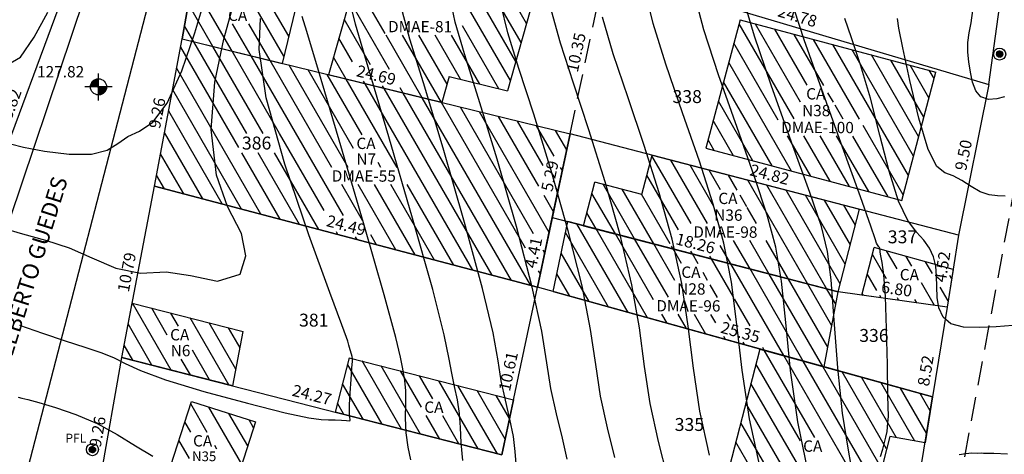
# Model space of a CAD drawing. Extents: x 181060 to 181660, y 1670806 to 1671207.
# Drawn here: x 181367 to 181428, y 1670907 to 1670934 of the extents above; entities that cross this region are included whole.
import ezdxf
from ezdxf.enums import TextEntityAlignment as Align

# ---------------------------------------------------------------- set-up
doc = ezdxf.new("R2010")
doc.units = 0
doc.header["$LTSCALE"] = 6
doc.header["$MEASUREMENT"] = 0
doc.linetypes.add('CONTINUO', pattern=[0])
doc.linetypes.add('HIDDEN', pattern=[0.375, 0.25, -0.125])
for name, color, linetype in [('BLOCO-COTA', 7, 'CONTINUOUS'), ('BLOCO-POSTE', 7, 'CONTINUOUS'), ('BORDA-ASFALTO', 1, 'CONTINUOUS'), ('CURVAS', 36, 'CONTINUOUS'), ('CURVAS-MESTRAS', 26, 'CONTINUOUS'), ('DIME', 7, 'CONTINUOUS'), ('DIV-MURO-OU-PAREDE', 5, 'CONTINUOUS'), ('DIV-PROJETADA', 7, 'HIDDEN'), ('EDIF-ALVENARIA', 4, 'CONTINUOUS'), ('HATCH-ALV', 4, 'CONTINUOUS'), ('MEIO-FIO', 1, 'HIDDEN'), ('REF-CADASTRAL', 4, 'CONTINUOUS'), ('TEXTO-NUMERO', 7, 'CONTINUOUS'), ('TEXTO-RUAS', 7, 'CONTINUOUS')]:
    doc.layers.add(name, color=color, linetype=linetype)
doc.styles.add('ROMANS', font='romans')
pattern_1 = [(45, (2278.403925, 298.654894), (-0.01767766952966, 0.01767766952966), [])]

msp = doc.modelspace()

# ---------------------------------------------------------------- hatches: boundary and pattern name
at = {"layer": 'BLOCO-COTA', "linetype": 'Continuous'}
h = msp.add_hatch(dxfattribs=at)
h.set_pattern_fill('ANSI31', color=256, scale=0.2, style=0)
h.set_pattern_definition(pattern_1)
h.paths.add_polyline_path([(181371.962, 1670930.04, 0.414214), (181371.462, 1670929.54), (181371.962, 1670929.54)])
h = msp.add_hatch(dxfattribs=at)
h.set_pattern_fill('ANSI31', color=256, scale=0.2, style=0)
h.set_pattern_definition(pattern_1)
h.paths.add_polyline_path([(181372.462, 1670929.54), (181371.962, 1670929.54), (181371.962, 1670929.04, 0.414214)])

# ---------------------------------------------------------------- linework, layer by layer
for p, q in [((181371.962, 1670928.703), (181371.962, 1670930.377)), ((181372.799, 1670929.54), (181371.125, 1670929.54))]:
    msp.add_line(p, q, dxfattribs=at)
msp.add_circle((181371.962, 1670929.54), 0.5, dxfattribs=at)
at = {"layer": 'BLOCO-POSTE', "linetype": 'Continuous'}
for p, q in [((181427.483, 1670931.563), (181427.686, 1670931.767)), ((181427.484, 1670931.591), (181427.659, 1670931.766)), ((181427.485, 1670931.539), (181427.711, 1670931.765)), ((181427.49, 1670931.624), (181427.626, 1670931.76)), ((181427.49, 1670931.517), (181427.732, 1670931.76)), ((181427.496, 1670931.497), (181427.752, 1670931.753)), ((181427.505, 1670931.479), (181427.77, 1670931.745)), ((181427.51, 1670931.67), (181427.58, 1670931.74)), ((181427.514, 1670931.462), (181427.787, 1670931.735)), ((181427.525, 1670931.447), (181427.803, 1670931.724)), ((181427.538, 1670931.433), (181427.817, 1670931.712)), ((181427.552, 1670931.42), (181427.829, 1670931.698)), ((181427.566, 1670931.409), (181427.841, 1670931.683)), ((181427.583, 1670931.398), (181427.851, 1670931.667)), ((181427.6, 1670931.389), (181427.86, 1670931.649)), ((181427.62, 1670931.382), (181427.867, 1670931.63)), ((181427.641, 1670931.377), (181427.873, 1670931.609)), ((181427.664, 1670931.373), (181427.876, 1670931.586)), ((181427.69, 1670931.373), (181427.876, 1670931.559)), ((181427.721, 1670931.377), (181427.872, 1670931.529)), ((181427.76, 1670931.39), (181427.86, 1670931.489)), ((181371.387, 1670907.083), (181371.591, 1670907.287)), ((181371.388, 1670907.111), (181371.563, 1670907.286)), ((181371.389, 1670907.059), (181371.615, 1670907.285)), ((181371.394, 1670907.144), (181371.53, 1670907.28)), ((181371.394, 1670907.037), (181371.637, 1670907.28)), ((181371.401, 1670907.017), (181371.657, 1670907.273)), ((181371.409, 1670906.999), (181371.675, 1670907.265)), ((181371.414, 1670907.19), (181371.484, 1670907.26)), ((181371.419, 1670906.982), (181371.692, 1670907.255)), ((181371.43, 1670906.967), (181371.707, 1670907.244)), ((181371.442, 1670906.953), (181371.721, 1670907.232)), ((181371.456, 1670906.94), (181371.734, 1670907.218)), ((181371.471, 1670906.929), (181371.745, 1670907.203)), ((181371.487, 1670906.918), (181371.756, 1670907.187)), ((181371.505, 1670906.909), (181371.765, 1670907.169)), ((181371.524, 1670906.902), (181371.772, 1670907.15)), ((181371.545, 1670906.897), (181371.777, 1670907.129)), ((181371.568, 1670906.893), (181371.781, 1670907.106)), ((181371.595, 1670906.893), (181371.781, 1670907.079)), ((181371.625, 1670906.897), (181371.777, 1670907.049)), ((181371.665, 1670906.91), (181371.764, 1670907.009))]:
    msp.add_line(p, q, dxfattribs=at)
for centre, radius in [((181427.68, 1670931.57), 0.375), ((181427.68, 1670931.57), 0.197), ((181371.584, 1670907.09), 0.375), ((181371.584, 1670907.09), 0.197)]:
    msp.add_circle(centre, radius, dxfattribs=at)
at = {"layer": 'BORDA-ASFALTO'}
for p, q in [((181380.442, 1670955.51), (181367.321, 1670904.91)), ((181363.382, 1670912.16), (181374.227, 1670944.38))]:
    msp.add_line(p, q, dxfattribs=at)
at = {"layer": 'CURVAS', "color": 36, "linetype": 'CONTINUO'}
for p, q in [((181377.914, 1670932.878, 128), (181378.539, 1670934.967, 128)), ((181387.847, 1670933.416, 132), (181387.496, 1670934.836, 132)), ((181394.013, 1670933.537, 134), (181393.707, 1670935.046, 134)), ((181406.254, 1670933.462, 138), (181405.852, 1670935.173, 138)), ((181409.391, 1670933.066, 139), (181408.908, 1670934.861, 139)), ((181379.705, 1670932.494, 129), (181380.284, 1670934.576, 129)), ((181400.53, 1670932.237, 136), (181399.98, 1670934.254, 136)), ((181415.6, 1670932.45, 141), (181415, 1670934.289, 141)), ((181425.925, 1670933.513, 144), (181426.028, 1670934.267, 144)), ((181367.974, 1670932.614, 127), (181368.823, 1670934.173, 127)), ((181384.847, 1670932.964, 131), (181384.561, 1670933.895, 131)), ((181391.219, 1670932.503, 133), (181390.755, 1670934.186, 133)), ((181403.789, 1670931.587, 137), (181403.117, 1670933.858, 137)), ((181418.523, 1670932.573, 142), (181418.105, 1670933.781, 142)), ((181421.452, 1670933.173, 143), (181421.369, 1670933.769, 143)), ((181388.636, 1670930.768, 132), (181387.847, 1670933.416, 132)), ((181394.591, 1670931.59, 134), (181394.013, 1670933.537, 134)), ((181407.047, 1670930.938, 138), (181406.254, 1670933.462, 138)), ((181410.306, 1670930.288, 139), (181409.391, 1670933.066, 139)), ((181421.699, 1670931.957, 143), (181421.452, 1670933.173, 143)), ((181425.801, 1670932.879, 144), (181425.925, 1670933.513, 144)), ((181367.135, 1670931.386, 127), (181367.974, 1670932.614, 127)), ((181377.104, 1670930.524, 128), (181377.914, 1670932.878, 128)), ((181379.149, 1670929.824, 129), (181379.705, 1670932.494, 129)), ((181385.566, 1670930.552, 131), (181384.847, 1670932.964, 131)), ((181392.049, 1670929.796, 133), (181391.219, 1670932.503, 133)), ((181416.679, 1670929.38, 141), (181415.6, 1670932.45, 141)), ((181419.079, 1670930.896, 142), (181418.523, 1670932.573, 142)), ((181425.714, 1670932.293, 144), (181425.801, 1670932.879, 144)), ((181401.334, 1670929.765, 136), (181400.53, 1670932.237, 136)), ((181422.133, 1670929.933, 143), (181421.699, 1670931.957, 143)), ((181425.708, 1670931.698, 144), (181425.714, 1670932.293, 144)), ((181365.9, 1670930.656, 127), (181367.135, 1670931.386, 127)), ((181395.463, 1670928.825, 134), (181394.591, 1670931.59, 134)), ((181404.706, 1670928.852, 137), (181403.789, 1670931.587, 137)), ((181425.77, 1670931.084, 144), (181425.708, 1670931.698, 144)), ((181386.841, 1670926.237, 131), (181385.566, 1670930.552, 131)), ((181389.921, 1670926.44, 132), (181388.636, 1670930.768, 132)), ((181408.078, 1670927.94, 138), (181407.047, 1670930.938, 138)), ((181419.688, 1670928.843, 142), (181419.079, 1670930.896, 142)), ((181425.874, 1670930.456, 144), (181425.77, 1670931.084, 144)), ((181376.209, 1670928.533, 128), (181377.104, 1670930.524, 128)), ((181411.449, 1670927.027, 139), (181410.306, 1670930.288, 139)), ((181426.006, 1670929.833, 144), (181425.874, 1670930.456, 144)), ((181378.928, 1670926.909, 129), (181379.149, 1670929.824, 129)), ((181393.263, 1670925.748, 133), (181392.049, 1670929.796, 133)), ((181402.289, 1670926.882, 136), (181401.334, 1670929.765, 136)), ((181417.963, 1670925.812, 141), (181416.679, 1670929.38, 141)), ((181422.687, 1670927.61, 143), (181422.133, 1670929.933, 143)), ((181426.204, 1670929.29, 144), (181426.006, 1670929.833, 144)), ((181396.605, 1670925.056, 134), (181395.463, 1670928.825, 134)), ((181405.702, 1670925.91, 137), (181404.706, 1670928.852, 137)), ((181420.284, 1670926.551, 142), (181419.688, 1670928.843, 142)), ((181426.522, 1670928.914, 144), (181426.204, 1670929.29, 144)), ((181426.984, 1670928.766, 144), (181426.522, 1670928.914, 144)), ((181427.508, 1670928.793, 144), (181426.984, 1670928.766, 144)), ((181427.983, 1670928.914, 144), (181427.508, 1670928.793, 144)), ((181375.32, 1670927.364, 128), (181376.209, 1670928.533, 128)), ((181409.116, 1670924.939, 138), (181408.078, 1670927.94, 138)), ((181423.265, 1670925.673, 143), (181422.687, 1670927.61, 143)), ((181374.494, 1670926.8, 128), (181375.32, 1670927.364, 128)), ((181379.25, 1670924.083, 129), (181378.928, 1670926.909, 129)), ((181412.529, 1670923.967, 139), (181411.449, 1670927.027, 139)), ((181373.166, 1670926.045, 128), (181373.775, 1670926.459, 128)), ((181373.775, 1670926.459, 128), (181374.494, 1670926.8, 128)), ((181391.387, 1670921.406, 132), (181389.921, 1670926.44, 132)), ((181403.289, 1670923.672, 136), (181402.289, 1670926.882, 136)), ((181420.861, 1670924.315, 142), (181420.284, 1670926.551, 142)), ((181366.511, 1670926.024, 128), (181367.319, 1670925.813, 128)), ((181367.319, 1670925.813, 128), (181368.62, 1670925.563, 128)), ((181372.49, 1670925.628, 128), (181373.166, 1670926.045, 128)), ((181388.339, 1670921.119, 131), (181386.841, 1670926.237, 131)), ((181394.594, 1670921.15, 133), (181393.263, 1670925.748, 133)), ((181406.631, 1670922.98, 137), (181405.702, 1670925.91, 137)), ((181419.071, 1670922.744, 141), (181417.963, 1670925.812, 141)), ((181368.62, 1670925.563, 128), (181370.144, 1670925.371, 128)), ((181370.144, 1670925.371, 128), (181371.524, 1670925.366, 128)), ((181371.524, 1670925.366, 128), (181372.49, 1670925.628, 128)), ((181423.798, 1670924.62, 143), (181423.265, 1670925.673, 143)), ((181397.801, 1670920.894, 134), (181396.605, 1670925.056, 134)), ((181409.974, 1670922.288, 138), (181409.116, 1670924.939, 138)), ((181424.3, 1670924.212, 143), (181423.798, 1670924.62, 143)), ((181379.93, 1670922.136, 129), (181379.25, 1670924.083, 129)), ((181413.316, 1670921.595, 139), (181412.529, 1670923.967, 139)), ((181421.433, 1670922.476, 142), (181420.861, 1670924.315, 142)), ((181424.808, 1670924.028, 143), (181424.3, 1670924.212, 143)), ((181425.349, 1670923.736, 143), (181424.808, 1670924.028, 143)), ((181404.215, 1670920.381, 136), (181403.289, 1670923.672, 136)), ((181425.913, 1670923.367, 143), (181425.349, 1670923.736, 143)), ((181426.482, 1670923.043, 143), (181425.913, 1670923.367, 143)), ((181407.423, 1670920.125, 137), (181406.631, 1670922.98, 137)), ((181419.714, 1670920.926, 141), (181419.071, 1670922.744, 141)), ((181427.036, 1670922.859, 143), (181426.482, 1670923.043, 143)), ((181427.555, 1670922.789, 143), (181427.036, 1670922.859, 143)), ((181428.018, 1670922.779, 143), (181427.555, 1670922.789, 143)), ((181380.806, 1670920.468, 129), (181379.93, 1670922.136, 129)), ((181410.63, 1670919.869, 138), (181409.974, 1670922.288, 138)), ((181422.004, 1670921.272, 142), (181421.433, 1670922.476, 142)), ((181413.837, 1670919.613, 139), (181413.316, 1670921.595, 139)), ((181366.01, 1670920.819, 129), (181367.269, 1670920.441, 129)), ((181389.617, 1670916.678, 131), (181388.339, 1670921.119, 131)), ((181392.626, 1670916.995, 132), (181391.387, 1670921.406, 132)), ((181395.706, 1670917.07, 133), (181394.594, 1670921.15, 133)), ((181398.786, 1670917.146, 134), (181397.801, 1670920.894, 134)), ((181419.984, 1670920.128, 141), (181419.714, 1670920.926, 141)), ((181422.541, 1670920.546, 142), (181422.004, 1670921.272, 142)), ((181367.269, 1670920.441, 129), (181368.683, 1670920.059, 129)), ((181381.08, 1670919.074, 129), (181380.806, 1670920.468, 129)), ((181404.945, 1670917.297, 136), (181404.215, 1670920.381, 136)), ((181423.002, 1670920.043, 142), (181422.541, 1670920.546, 142)), ((181368.683, 1670920.059, 129), (181370.137, 1670919.578, 129)), ((181408.025, 1670917.373, 137), (181407.423, 1670920.125, 137)), ((181411.105, 1670917.448, 138), (181410.63, 1670919.869, 138)), ((181414.185, 1670917.524, 139), (181413.837, 1670919.613, 139)), ((181420.068, 1670919.873, 141), (181419.984, 1670920.128, 141)), ((181420.12, 1670919.762, 141), (181420.068, 1670919.873, 141)), ((181420.17, 1670919.695, 141), (181420.12, 1670919.762, 141)), ((181420.213, 1670919.649, 141), (181420.17, 1670919.695, 141)), ((181420.245, 1670919.603, 141), (181420.213, 1670919.649, 141)), ((181420.267, 1670919.554, 141), (181420.245, 1670919.603, 141)), ((181423.354, 1670919.549, 142), (181423.002, 1670920.043, 142)), ((181370.137, 1670919.578, 129), (181371.557, 1670918.95, 129)), ((181380.724, 1670917.953, 129), (181381.08, 1670919.074, 129)), ((181420.28, 1670919.501, 141), (181420.267, 1670919.554, 141)), ((181420.287, 1670919.435, 141), (181420.28, 1670919.501, 141)), ((181420.303, 1670919.314, 141), (181420.287, 1670919.435, 141)), ((181420.346, 1670919.085, 141), (181420.303, 1670919.314, 141)), ((181420.427, 1670918.673, 141), (181420.346, 1670919.085, 141)), ((181423.596, 1670919.018, 142), (181423.354, 1670919.549, 142)), ((181423.735, 1670918.444, 142), (181423.596, 1670919.018, 142)), ((181371.557, 1670918.95, 129), (181373.032, 1670918.329, 129)), ((181420.527, 1670917.9, 141), (181420.427, 1670918.673, 141)), ((181423.787, 1670917.827, 142), (181423.735, 1670918.444, 142)), ((181373.032, 1670918.329, 129), (181374.563, 1670918.007, 129)), ((181374.563, 1670918.007, 129), (181376.151, 1670918.089, 129)), ((181376.151, 1670918.089, 129), (181377.657, 1670917.871, 129)), ((181377.657, 1670917.871, 129), (181379.327, 1670917.515, 129)), ((181379.327, 1670917.515, 129), (181380.724, 1670917.953, 129)), ((181420.622, 1670916.563, 141), (181420.527, 1670917.9, 141)), ((181423.798, 1670917.177, 142), (181423.787, 1670917.827, 142)), ((181405.406, 1670914.623, 136), (181404.945, 1670917.297, 136)), ((181408.423, 1670914.729, 137), (181408.025, 1670917.373, 137)), ((181411.44, 1670914.834, 138), (181411.105, 1670917.448, 138)), ((181414.454, 1670914.95, 139), (181414.185, 1670917.524, 139)), ((181423.826, 1670916.511, 142), (181423.798, 1670917.177, 142)), ((181390.342, 1670914.026, 131), (181389.617, 1670916.678, 131)), ((181393.338, 1670914.202, 132), (181392.626, 1670916.995, 132)), ((181396.355, 1670914.308, 133), (181395.706, 1670917.07, 133)), ((181399.372, 1670914.413, 134), (181398.786, 1670917.146, 134)), ((181420.691, 1670914.582, 141), (181420.622, 1670916.563, 141)), ((181423.929, 1670915.855, 142), (181423.826, 1670916.511, 142)), ((181424.184, 1670915.279, 142), (181423.929, 1670915.855, 142)), ((181408.743, 1670912.123, 137), (181408.423, 1670914.729, 137)), ((181411.761, 1670912.008, 138), (181411.44, 1670914.834, 138)), ((181414.754, 1670911.979, 139), (181414.454, 1670914.95, 139)), ((181424.671, 1670914.866, 142), (181424.184, 1670915.279, 142)), ((181425.438, 1670914.67, 142), (181424.671, 1670914.866, 142)), ((181428.506, 1670914.779, 142), (181427.466, 1670914.699, 142)), ((181393.651, 1670912.698, 132), (181393.338, 1670914.202, 132)), ((181396.669, 1670912.583, 133), (181396.355, 1670914.308, 133)), ((181399.688, 1670912.468, 134), (181399.372, 1670914.413, 134)), ((181405.724, 1670912.238, 136), (181405.406, 1670914.623, 136)), ((181420.739, 1670912.357, 141), (181420.691, 1670914.582, 141)), ((181426.407, 1670914.64, 142), (181425.438, 1670914.67, 142)), ((181427.466, 1670914.699, 142), (181426.407, 1670914.64, 142)), ((181390.635, 1670912.804, 131), (181390.342, 1670914.026, 131)), ((181390.731, 1670912.286, 131), (181390.635, 1670912.804, 131)), ((181390.818, 1670911.859, 131), (181390.731, 1670912.286, 131)), ((181393.8, 1670911.816, 132), (181393.651, 1670912.698, 132)), ((181396.869, 1670911.346, 133), (181396.669, 1670912.583, 133)), ((181399.938, 1670910.876, 134), (181399.688, 1670912.468, 134)), ((181420.773, 1670910.411, 141), (181420.739, 1670912.357, 141)), ((181390.906, 1670911.359, 131), (181390.818, 1670911.859, 131)), ((181393.971, 1670911.006, 132), (181393.8, 1670911.816, 132)), ((181406.076, 1670909.936, 136), (181405.724, 1670912.238, 136)), ((181409.145, 1670909.466, 137), (181408.743, 1670912.123, 137)), ((181412.215, 1670908.996, 138), (181411.761, 1670912.008, 138)), ((181415.198, 1670908.817, 139), (181414.754, 1670911.979, 139)), ((181390.96, 1670910.732, 131), (181390.906, 1670911.359, 131)), ((181397.124, 1670910.153, 133), (181396.869, 1670911.346, 133)), ((181390.96, 1670909.947, 131), (181390.96, 1670910.732, 131)), ((181394.154, 1670910.17, 132), (181393.971, 1670911.006, 132)), ((181400.277, 1670909.301, 134), (181399.938, 1670910.876, 134)), ((181367, 1670910.327, 131), (181367.217, 1670910.283, 131)), ((181367.217, 1670910.283, 131), (181367.6, 1670910.188, 131)), ((181367.6, 1670910.188, 131), (181368.271, 1670910.004, 131)), ((181368.271, 1670910.004, 131), (181369.303, 1670909.703, 131)), ((181390.949, 1670909.054, 131), (181390.96, 1670909.947, 131)), ((181394.289, 1670909.32, 132), (181394.154, 1670910.17, 132)), ((181397.401, 1670908.981, 133), (181397.124, 1670910.153, 133)), ((181406.583, 1670907.595, 136), (181406.076, 1670909.936, 136)), ((181420.8, 1670909.142, 141), (181420.773, 1670910.411, 141)), ((181369.303, 1670909.703, 131), (181370.565, 1670909.273, 131)), ((181370.565, 1670909.273, 131), (181371.881, 1670908.711, 131)), ((181394.342, 1670908.456, 132), (181394.289, 1670909.32, 132)), ((181400.648, 1670907.792, 134), (181400.277, 1670909.301, 134)), ((181409.736, 1670906.742, 137), (181409.145, 1670909.466, 137)), ((181371.881, 1670908.711, 131), (181373.108, 1670908.031, 131)), ((181390.984, 1670908.125, 131), (181390.949, 1670909.054, 131)), ((181397.617, 1670907.908, 133), (181397.401, 1670908.981, 133)), ((181412.889, 1670905.889, 138), (181412.215, 1670908.996, 138)), ((181415.846, 1670905.686, 139), (181415.198, 1670908.817, 139)), ((181420.723, 1670908.201, 141), (181420.771, 1670908.744, 141)), ((181420.771, 1670908.744, 141), (181420.8, 1670909.142, 141)), ((181373.108, 1670908.031, 131), (181374.243, 1670907.322, 131)), ((181391.103, 1670907.235, 131), (181390.984, 1670908.125, 131)), ((181394.378, 1670907.512, 132), (181394.342, 1670908.456, 132)), ((181420.643, 1670907.865, 141), (181420.723, 1670908.201, 141)), ((181394.489, 1670906.407, 132), (181394.378, 1670907.512, 132)), ((181397.723, 1670906.965, 133), (181397.617, 1670907.908, 133)), ((181400.946, 1670906.497, 134), (181400.648, 1670907.792, 134)), ((181407.143, 1670905.413, 136), (181406.583, 1670907.595, 136)), ((181420.468, 1670907.115, 141), (181420.563, 1670907.53, 141)), ((181420.563, 1670907.53, 141), (181420.643, 1670907.865, 141)), ((181374.243, 1670907.322, 131), (181375.321, 1670906.692, 131)), ((181391.265, 1670906.465, 131), (181391.103, 1670907.235, 131)), ((181397.808, 1670905.97, 133), (181397.723, 1670906.965, 133)), ((181420.324, 1670906.667, 141), (181420.468, 1670907.115, 141)), ((181425.588, 1670906.825, 141), (181425.173, 1670906.777, 141)), ((181425.972, 1670906.873, 141), (181425.588, 1670906.825, 141)), ((181426.308, 1670906.857, 141), (181425.972, 1670906.873, 141)), ((181426.532, 1670906.873, 141), (181426.308, 1670906.857, 141)), ((181426.692, 1670906.857, 141), (181426.532, 1670906.873, 141)), ((181426.852, 1670906.857, 141), (181426.692, 1670906.857, 141)), ((181427.332, 1670906.841, 141), (181426.852, 1670906.857, 141)), ((181428.162, 1670906.813, 141), (181427.332, 1670906.841, 141))]:
    msp.add_line(p, q, dxfattribs=at)
at = {"layer": 'CURVAS-MESTRAS', "color": 26, "linetype": 'CONTINUO'}
for p, q in [((181397.272, 1670932.887, 135), (181396.843, 1670934.65, 135)), ((181412.528, 1670932.67, 140), (181411.963, 1670934.549, 140)), ((181381.895, 1670931.847, 130), (181381.981, 1670933.77, 130)), ((181397.962, 1670930.678, 135), (181397.272, 1670932.887, 135)), ((181413.564, 1670929.638, 140), (181412.528, 1670932.67, 140)), ((181382.329, 1670928.864, 130), (181381.895, 1670931.847, 130)), ((181398.876, 1670927.853, 135), (181397.962, 1670930.678, 135)), ((181414.821, 1670926.115, 140), (181413.564, 1670929.638, 140)), ((181383.476, 1670924.76, 130), (181382.329, 1670928.864, 130)), ((181399.947, 1670924.364, 135), (181398.876, 1670927.853, 135)), ((181415.942, 1670922.996, 140), (181414.821, 1670926.115, 140)), ((181384.96, 1670920.382, 130), (181383.476, 1670924.76, 130)), ((181401.008, 1670920.638, 135), (181399.947, 1670924.364, 135)), ((181416.658, 1670920.903, 140), (181415.942, 1670922.996, 140)), ((181417.044, 1670919.357, 140), (181416.658, 1670920.903, 140)), ((181386.266, 1670916.805, 130), (181384.96, 1670920.382, 130)), ((181401.865, 1670917.221, 135), (181401.008, 1670920.638, 135)), ((181417.264, 1670917.599, 140), (181417.044, 1670919.357, 140)), ((181402.389, 1670914.518, 135), (181401.865, 1670917.221, 135)), ((181417.46, 1670915.092, 140), (181417.264, 1670917.599, 140)), ((181387.002, 1670914.816, 130), (181386.266, 1670916.805, 130)), ((181367.082, 1670914.79, 130), (181368.494, 1670914.297, 130)), ((181387.288, 1670914.036, 130), (181387.002, 1670914.816, 130)), ((181417.685, 1670912.159, 140), (181417.46, 1670915.092, 140)), ((181368.494, 1670914.297, 130), (181369.908, 1670913.818, 130)), ((181402.706, 1670912.353, 135), (181402.389, 1670914.518, 135)), ((181369.908, 1670913.818, 130), (181371.112, 1670913.426, 130)), ((181387.368, 1670913.795, 130), (181387.288, 1670914.036, 130)), ((181387.44, 1670913.549, 130), (181387.368, 1670913.795, 130)), ((181387.525, 1670913.258, 130), (181387.44, 1670913.549, 130)), ((181371.112, 1670913.426, 130), (181372.095, 1670913.097, 130)), ((181372.095, 1670913.097, 130), (181372.894, 1670912.781, 130)), ((181387.598, 1670913.006, 130), (181387.525, 1670913.258, 130)), ((181387.639, 1670912.855, 130), (181387.598, 1670913.006, 130)), ((181372.894, 1670912.781, 130), (181373.604, 1670912.427, 130)), ((181373.604, 1670912.427, 130), (181374.549, 1670911.988, 130)), ((181387.632, 1670912.144, 130), (181387.659, 1670912.548, 130)), ((181387.656, 1670912.785, 130), (181387.639, 1670912.855, 130)), ((181387.661, 1670912.756, 130), (181387.656, 1670912.785, 130)), ((181387.659, 1670912.548, 130), (181387.665, 1670912.712, 130)), ((181387.665, 1670912.712, 130), (181387.661, 1670912.756, 130)), ((181403.007, 1670910.406, 135), (181402.706, 1670912.353, 135)), ((181374.549, 1670911.988, 130), (181376.106, 1670911.414, 130)), ((181387.579, 1670911.437, 130), (181387.632, 1670912.144, 130)), ((181417.973, 1670909.341, 140), (181417.685, 1670912.159, 140)), ((181376.106, 1670911.414, 130), (181378.48, 1670910.692, 130)), ((181387.519, 1670910.596, 130), (181387.579, 1670911.437, 130)), ((181378.48, 1670910.692, 130), (181381.169, 1670909.955, 130)), ((181387.478, 1670909.843, 130), (181387.519, 1670910.596, 130)), ((181381.169, 1670909.955, 130), (181383.496, 1670909.369, 130)), ((181403.43, 1670908.448, 135), (181403.007, 1670910.406, 135)), ((181383.496, 1670909.369, 130), (181384.957, 1670909.058, 130)), ((181387.474, 1670909.353, 130), (181387.478, 1670909.843, 130)), ((181387.494, 1670909.088, 130), (181387.474, 1670909.353, 130)), ((181418.33, 1670907.06, 140), (181417.973, 1670909.341, 140)), ((181384.957, 1670909.058, 130), (181385.736, 1670908.952, 130)), ((181385.736, 1670908.952, 130), (181386.19, 1670908.94, 130)), ((181386.19, 1670908.94, 130), (181386.605, 1670908.927, 130)), ((181386.605, 1670908.927, 130), (181386.991, 1670908.904, 130)), ((181386.991, 1670908.904, 130), (181387.288, 1670908.885, 130)), ((181387.288, 1670908.885, 130), (181387.455, 1670908.88, 130)), ((181387.455, 1670908.88, 130), (181387.516, 1670908.901, 130)), ((181387.516, 1670908.963, 130), (181387.494, 1670909.088, 130)), ((181387.516, 1670908.901, 130), (181387.516, 1670908.963, 130)), ((181403.896, 1670906.602, 135), (181403.43, 1670908.448, 135)), ((181418.662, 1670905.252, 140), (181418.33, 1670907.06, 140))]:
    msp.add_line(p, q, dxfattribs=at)
at = {"layer": 'DIV-MURO-OU-PAREDE'}
for p, q in [((181377.143, 1670932.504), (181378.962, 1670942.83)), ((181362.157, 1670914.62), (181372.158, 1670941.65)), ((181427.018, 1670929.68), (181428.533, 1670940.71)), ((181403.273, 1670936.75), (181427.018, 1670929.68)), ((181375.426, 1670923.4), (181377.143, 1670932.504)), ((181377.143, 1670932.504), (181401.121, 1670926.628)), ((181427.018, 1670929.68), (181425.143, 1670920.37)), ((181400.021, 1670921.454), (181401.121, 1670926.628)), ((181425.143, 1670920.37), (181401.121, 1670926.628)), ((181373.395, 1670912.8), (181375.426, 1670923.4)), ((181375.426, 1670923.4), (181399.104, 1670917.138)), ((181399.104, 1670917.138), (181400.021, 1670921.454)), ((181400.021, 1670921.454), (181417.694, 1670916.85)), ((181425.143, 1670920.37), (181424.433, 1670915.91)), ((181396.898, 1670906.76), (181399.104, 1670917.138)), ((181423.527, 1670910.35), (181399.104, 1670917.138)), ((181424.433, 1670915.91), (181417.694, 1670916.85)), ((181424.433, 1670915.91), (181423.527, 1670910.35)), ((181371.813, 1670903.68), (181373.395, 1670912.8)), ((181373.395, 1670912.8), (181396.898, 1670906.76)), ((181421.882, 1670900.32), (181423.527, 1670910.35))]:
    msp.add_line(p, q, dxfattribs=at)
at = {"layer": 'DIV-PROJETADA'}
msp.add_line((181401.121, 1670926.628), (181403.273, 1670936.75), dxfattribs=at)
at = {"layer": 'EDIF-ALVENARIA'}
for p, q in [((181389.024, 1670940.313), (181386.178, 1670930.29)), ((181377.854, 1670936.538), (181377.143, 1670932.504)), ((181384.364, 1670935.3), (181383.309, 1670930.993)), ((181398.939, 1670935.257), (181397.245, 1670929.29)), ((181411.629, 1670933.68), (181409.517, 1670925.737)), ((181411.629, 1670933.68), (181423.739, 1670930.46)), ((181375.426, 1670923.4), (181377.143, 1670932.504)), ((181377.143, 1670932.504), (181401.121, 1670926.628)), ((181377.143, 1670932.504), (181383.309, 1670930.993)), ((181393.194, 1670928.571), (181386.178, 1670930.29)), ((181393.653, 1670930.188), (181393.194, 1670928.571)), ((181393.653, 1670930.188), (181397.245, 1670929.29)), ((181421.627, 1670922.517), (181423.739, 1670930.46)), ((181401.121, 1670926.628), (181399.104, 1670917.138)), ((181409.517, 1670925.737), (181421.627, 1670922.517)), ((181405.56, 1670922.888), (181406.19, 1670925.307)), ((181406.19, 1670925.307), (181419.026, 1670921.963)), ((181399.104, 1670917.138), (181375.426, 1670923.4)), ((181401.955, 1670920.95), (181402.657, 1670923.644)), ((181405.56, 1670922.888), (181402.657, 1670923.644)), ((181417.694, 1670916.85), (181419.026, 1670921.963)), ((181400.069, 1670916.87), (181400.99, 1670921.201)), ((181417.694, 1670916.85), (181400.99, 1670921.201)), ((181401.955, 1670920.95), (181417.694, 1670916.85)), ((181419.156, 1670916.646), (181419.926, 1670919.6)), ((181424.805, 1670918.246), (181419.926, 1670919.6)), ((181424.805, 1670918.246), (181424.433, 1670915.91)), ((181400.069, 1670916.87), (181416.835, 1670912.21)), ((181416.835, 1670912.21), (181417.694, 1670916.85)), ((181424.433, 1670915.91), (181419.156, 1670916.646)), ((181373.395, 1670912.8), (181374.039, 1670916.16)), ((181374.039, 1670916.16), (181380.904, 1670914.396)), ((181380.26, 1670911.036), (181380.904, 1670914.396)), ((181412.851, 1670913.317), (181410.28, 1670903.311)), ((181412.851, 1670913.317), (181423.527, 1670910.35)), ((181380.26, 1670911.036), (181373.395, 1670912.8)), ((181387.463, 1670912.78), (181386.596, 1670909.407)), ((181387.463, 1670912.78), (181397.623, 1670910.169)), ((181375.816, 1670904.184), (181377.706, 1670910.07)), ((181377.706, 1670910.07), (181381.662, 1670908.8)), ((181397.623, 1670910.169), (181396.898, 1670906.76)), ((181423.527, 1670910.35), (181423.072, 1670907.5)), ((181396.898, 1670906.76), (181386.596, 1670909.407)), ((181381.662, 1670908.8), (181379.772, 1670902.914)), ((181420.887, 1670907.9), (181419.123, 1670901.031)), ((181423.072, 1670907.5), (181420.887, 1670907.9))]:
    msp.add_line(p, q, dxfattribs=at)
at = {"layer": 'HATCH-ALV'}
for p, q in [((181397.429, 1670929.937), (181391.845, 1670939.608)), ((181397.762, 1670931.11), (181393.026, 1670939.313)), ((181389.686, 1670932.847), (181387.821, 1670936.077)), ((181380.216, 1670931.751), (181377.76, 1670936.005)), ((181383.42, 1670931.45), (181380.807, 1670935.976)), ((181383.722, 1670932.679), (181381.942, 1670935.761)), ((181398.095, 1670932.283), (181395.946, 1670936.005)), ((181398.428, 1670933.456), (181397.127, 1670935.71)), ((181389.961, 1670930.621), (181387.488, 1670934.904)), ((181379.039, 1670932.04), (181377.524, 1670934.664)), ((181388.785, 1670930.909), (181387.155, 1670933.731)), ((181377.862, 1670932.328), (181377.287, 1670933.323)), ((181381.392, 1670931.463), (181380.248, 1670933.445)), ((181382.569, 1670931.174), (181381.263, 1670933.436)), ((181396.716, 1670929.422), (181394.471, 1670933.311)), ((181414.97, 1670927.555), (181411.567, 1670933.448)), ((181415.376, 1670928.601), (181412.592, 1670933.424)), ((181415.788, 1670929.638), (181413.785, 1670933.107)), ((181387.671, 1670931.088), (181386.822, 1670932.558)), ((181391.984, 1670928.867), (181389.745, 1670932.745)), ((181393.161, 1670928.579), (181390.757, 1670932.743)), ((181393.518, 1670929.711), (181391.768, 1670932.741)), ((181394.354, 1670930.013), (181392.78, 1670932.739)), ((181395.535, 1670929.717), (181393.792, 1670932.737)), ((181416.804, 1670929.629), (181414.979, 1670932.789)), ((181419.016, 1670927.547), (181416.173, 1670932.472)), ((181380.63, 1670925.783), (181377.046, 1670931.99)), ((181381.133, 1670926.663), (181377.862, 1670932.328)), ((181382.143, 1670926.663), (181379.039, 1670932.04)), ((181413.997, 1670927.49), (181411.249, 1670932.25)), ((181422.038, 1670924.063), (181417.366, 1670932.155)), ((181422.357, 1670925.261), (181418.56, 1670931.837)), ((181383.153, 1670926.663), (181380.216, 1670931.751)), ((181387.1, 1670921.577), (181381.392, 1670931.463)), ((181386.392, 1670924.553), (181382.569, 1670931.174)), ((181387.277, 1670930.021), (181386.489, 1670931.385)), ((181422.675, 1670926.459), (181419.753, 1670931.52)), ((181422.994, 1670927.657), (181420.947, 1670931.202)), ((181381.999, 1670921.662), (181376.798, 1670930.671)), ((181387.404, 1670924.551), (181383.746, 1670930.886)), ((181387.733, 1670925.731), (181384.923, 1670930.598)), ((181414.811, 1670924.33), (181410.93, 1670931.052)), ((181423.312, 1670928.855), (181422.141, 1670930.885)), ((181423.631, 1670930.054), (181423.334, 1670930.568)), ((181388.259, 1670926.569), (181386.1, 1670930.309)), ((181390.439, 1670924.544), (181387.277, 1670930.021)), ((181380.807, 1670921.977), (181376.549, 1670929.352)), ((181388.454, 1670929.732), (181388.355, 1670929.902)), ((181395.116, 1670918.193), (181388.454, 1670929.732)), ((181389.631, 1670929.444), (181389.532, 1670929.614)), ((181396.308, 1670917.878), (181389.631, 1670929.444)), ((181390.807, 1670929.155), (181390.615, 1670929.489)), ((181413.618, 1670924.647), (181410.612, 1670929.854)), ((181397.501, 1670917.562), (181390.807, 1670929.155)), ((181398.097, 1670918.279), (181391.984, 1670928.867)), ((181417.399, 1670928.597), (181417.063, 1670929.18)), ((181398.369, 1670919.558), (181393.161, 1670928.579)), ((181398.868, 1670920.444), (181394.338, 1670928.29)), ((181412.424, 1670924.964), (181410.293, 1670928.655)), ((181418.005, 1670927.549), (181417.505, 1670928.414)), ((181379.614, 1670922.292), (181376.3, 1670928.033)), ((181399.826, 1670920.535), (181395.515, 1670928.002)), ((181399.185, 1670923.395), (181396.692, 1670927.713)), ((181399.457, 1670924.674), (181397.869, 1670927.425)), ((181400.13, 1670925.258), (181399.046, 1670927.136)), ((181411.231, 1670925.282), (181409.974, 1670927.457)), ((181421.719, 1670922.864), (181419.246, 1670927.148)), ((181378.422, 1670922.608), (181376.051, 1670926.714)), ((181385.908, 1670921.892), (181383.163, 1670926.645)), ((181400.914, 1670925.651), (181400.223, 1670926.848)), ((181416.005, 1670924.012), (181414.565, 1670926.506)), ((181417.199, 1670923.695), (181415.577, 1670926.504)), ((181418.392, 1670923.377), (181416.588, 1670926.502)), ((181419.586, 1670923.06), (181417.6, 1670926.5)), ((181420.779, 1670922.743), (181418.612, 1670926.497)), ((181410.037, 1670925.599), (181409.656, 1670926.259)), ((181377.23, 1670922.923), (181375.802, 1670925.395)), ((181383.192, 1670921.346), (181380.815, 1670925.463)), ((181384.384, 1670921.031), (181381.826, 1670925.463)), ((181385.577, 1670920.716), (181382.836, 1670925.463)), ((181408.601, 1670921.086), (181406.182, 1670925.276)), ((181389.427, 1670924.546), (181389.245, 1670924.861)), ((181400.642, 1670924.372), (181400.536, 1670924.555)), ((181409.613, 1670921.084), (181407.348, 1670925.006)), ((181410.019, 1670922.129), (181408.538, 1670924.696)), ((181376.037, 1670923.238), (181375.554, 1670924.076)), ((181407.823, 1670920.684), (181405.868, 1670924.07)), ((181410.431, 1670923.166), (181409.727, 1670924.386)), ((181411.447, 1670923.157), (181410.916, 1670924.076)), ((181388.293, 1670921.261), (181386.999, 1670923.502)), ((181390.346, 1670919.454), (181388.011, 1670923.499)), ((181391.539, 1670919.139), (181389.022, 1670923.497)), ((181392.731, 1670918.824), (181390.034, 1670923.495)), ((181393.924, 1670918.508), (181391.046, 1670923.493)), ((181400.37, 1670923.093), (181400.264, 1670923.276)), ((181405.113, 1670920.127), (181403.158, 1670923.514)), ((181415.816, 1670917.339), (181412.105, 1670923.766)), ((181417.005, 1670917.029), (181413.295, 1670923.457)), ((181400.098, 1670921.814), (181399.522, 1670922.811)), ((181403.924, 1670920.437), (181402.475, 1670922.947)), ((181406.302, 1670919.818), (181404.347, 1670923.204)), ((181407.314, 1670919.816), (181405.536, 1670922.894)), ((181412.043, 1670922.125), (181411.632, 1670922.836)), ((181417.826, 1670917.358), (181414.484, 1670923.147)), ((181418.14, 1670918.563), (181415.673, 1670922.837)), ((181412.648, 1670921.077), (181412.073, 1670922.072)), ((181418.455, 1670919.769), (181416.862, 1670922.527)), ((181418.769, 1670920.975), (181418.052, 1670922.217)), ((181402.735, 1670920.747), (181402.161, 1670921.741)), ((181404.707, 1670915.581), (181401.545, 1670921.057)), ((181386.769, 1670920.4), (181386.669, 1670920.573)), ((181387.961, 1670920.085), (181387.861, 1670920.258)), ((181389.154, 1670919.77), (181388.803, 1670920.378)), ((181403.503, 1670915.915), (181400.845, 1670920.52)), ((181405.91, 1670915.246), (181402.735, 1670920.747)), ((181406.277, 1670916.361), (181403.924, 1670920.437)), ((181407.198, 1670916.516), (181405.113, 1670920.127)), ((181407.605, 1670917.562), (181406.302, 1670919.818)), ((181407.492, 1670919.508), (181407.392, 1670919.68)), ((181411.059, 1670918.578), (181410.393, 1670919.733)), ((181412.248, 1670918.269), (181411.231, 1670920.03)), ((181413.438, 1670917.959), (181412.243, 1670920.028)), ((181414.627, 1670917.649), (181413.255, 1670920.026)), ((181399.554, 1670919.256), (181399.448, 1670919.439)), ((181402.3, 1670916.25), (181400.573, 1670919.24)), ((181408.016, 1670918.599), (181407.492, 1670919.508)), ((181408.681, 1670919.198), (181408.581, 1670919.371)), ((181409.032, 1670918.59), (181408.681, 1670919.198)), ((181409.87, 1670918.888), (181409.77, 1670919.061)), ((181420.678, 1670917.667), (181419.813, 1670919.166)), ((181421.337, 1670918.277), (181420.696, 1670919.386)), ((181422.253, 1670918.44), (181421.9, 1670919.052)), ((181411.245, 1670916.507), (181409.87, 1670918.888)), ((181414.335, 1670912.905), (181411.059, 1670918.578)), ((181423.526, 1670917.985), (181423.103, 1670918.718)), ((181398.693, 1670917.247), (181398.099, 1670918.277)), ((181399.282, 1670917.977), (181399.176, 1670918.16)), ((181401.096, 1670916.584), (181400.301, 1670917.961)), ((181409.628, 1670917.557), (181409.343, 1670918.051)), ((181415.538, 1670912.57), (181412.248, 1670918.269)), ((181416.742, 1670912.236), (181413.438, 1670917.959)), ((181420.092, 1670916.933), (181419.499, 1670917.96)), ((181424.714, 1670917.677), (181424.602, 1670917.872)), ((181410.233, 1670916.509), (181409.786, 1670917.284)), ((181417.061, 1670913.432), (181414.627, 1670917.649)), ((181417.307, 1670914.758), (181415.816, 1670917.339)), ((181423.651, 1670916.019), (181422.846, 1670917.414)), ((181424.496, 1670916.305), (181424.007, 1670917.152)), ((181417.552, 1670916.083), (181417.005, 1670917.029)), ((181419.255, 1670916.632), (181419.185, 1670916.755)), ((181420.354, 1670916.479), (181420.264, 1670916.635)), ((181376.456, 1670912.013), (181374.065, 1670916.153)), ((181412.259, 1670914.75), (181411.294, 1670916.421)), ((181421.453, 1670916.326), (181421.363, 1670916.481)), ((181422.552, 1670916.172), (181422.437, 1670916.372)), ((181376.215, 1670914.181), (181375.252, 1670915.849)), ((181376.91, 1670914.726), (181376.438, 1670915.544)), ((181407.114, 1670914.912), (181406.794, 1670915.467)), ((181408.317, 1670914.577), (181407.805, 1670915.464)), ((181409.521, 1670914.243), (181408.817, 1670915.462)), ((181410.132, 1670914.934), (181409.828, 1670915.46)), ((181411.056, 1670915.084), (181410.84, 1670915.458)), ((181375.269, 1670912.318), (181373.793, 1670914.876)), ((181380.015, 1670911.099), (181377.625, 1670915.239)), ((181380.46, 1670912.078), (181378.811, 1670914.934)), ((181380.711, 1670913.392), (181379.997, 1670914.629)), ((181374.083, 1670912.623), (181373.541, 1670913.562)), ((181410.724, 1670913.908), (181410.623, 1670914.084)), ((181411.928, 1670913.574), (181411.827, 1670913.749)), ((181378.828, 1670911.404), (181377.763, 1670913.248)), ((181413.131, 1670913.239), (181413.03, 1670913.415)), ((181416.254, 1670907.831), (181413.131, 1670913.239)), ((181419.759, 1670903.509), (181414.335, 1670912.905)), ((181377.642, 1670911.709), (181377.074, 1670912.693)), ((181389.506, 1670908.66), (181387.36, 1670912.377)), ((181390.692, 1670908.355), (181388.255, 1670912.576)), ((181415.359, 1670907.631), (181412.612, 1670912.389)), ((181420.07, 1670904.721), (181415.538, 1670912.57)), ((181391.879, 1670908.05), (181389.441, 1670912.272)), ((181391.931, 1670909.709), (181390.628, 1670911.967)), ((181420.381, 1670905.932), (181416.742, 1670912.236)), ((181420.693, 1670907.143), (181417.945, 1670911.901)), ((181388.32, 1670908.965), (181387.048, 1670911.166)), ((181392.634, 1670910.242), (181391.814, 1670911.662)), ((181395.438, 1670907.135), (181393.001, 1670911.357)), ((181415.174, 1670906.201), (181412.301, 1670911.178)), ((181421.311, 1670907.822), (181419.149, 1670911.567)), ((181422.44, 1670907.616), (181420.352, 1670911.232)), ((181396.624, 1670906.83), (181394.187, 1670911.052)), ((181397.107, 1670907.744), (181395.373, 1670910.747)), ((181423.161, 1670908.118), (181421.556, 1670910.898)), ((181423.384, 1670909.481), (181422.759, 1670910.563)), ((181378.682, 1670908.157), (181377.66, 1670909.927)), ((181387.133, 1670909.269), (181386.737, 1670909.955)), ((181397.379, 1670909.023), (181396.56, 1670910.442)), ((181416.803, 1670901.629), (181411.99, 1670909.966)), ((181380.826, 1670906.195), (181378.789, 1670909.722)), ((181381.187, 1670907.319), (181380.029, 1670909.324)), ((181377.666, 1670908.167), (181377.299, 1670908.803)), ((181381.548, 1670908.444), (181381.269, 1670908.926)), ((181393.065, 1670907.745), (181392.228, 1670909.195)), ((181394.252, 1670907.44), (181393.244, 1670909.186)), ((181415.616, 1670901.935), (181411.679, 1670908.755)), ((181377.594, 1670906.542), (181376.938, 1670907.678)), ((181414.429, 1670902.241), (181411.368, 1670907.544)), ((181379.279, 1670907.124), (181379.145, 1670907.355))]:
    msp.add_line(p, q, dxfattribs=at)
at = {"layer": 'MEIO-FIO'}
msp.add_line((181429.471, 1670928.04), (181424.844, 1670903.032), dxfattribs=at)

# ---------------------------------------------------------------- texts
at = {"layer": 'BLOCO-COTA', "style": 'ROMANS'}
msp.add_text('127.82', height=0.7, dxfattribs=at).set_placement((181368.162, 1670930.127))
at = {"layer": 'BLOCO-POSTE'}
msp.add_text('PFL', height=0.55, dxfattribs=at).set_placement((181369.911, 1670907.526))
at = {"layer": 'DIME'}
for s, rotation, p in [('24.78', 343.41926, (181415.083, 1670933.569)), ('10.35', 77.99922, (181401.849, 1670931.598)), ('24.69', 346.22977, (181389.052, 1670929.917)), ('28.82', 69.69571, (181366.8, 1670928.095)), ('9.26', 79.31824, (181375.938, 1670927.853)), ('9.50', 78.61316, (181425.797, 1670925.247)), ('5.29', 77.99922, (181400.223, 1670923.95)), ('24.82', 345.39861, (181413.369, 1670923.77)), ('24.49', 345.18692, (181387.191, 1670920.621)), ('18.26', 345.39861, (181408.783, 1670919.504)), ('4.41', 77.99922, (181399.214, 1670919.205)), ('10.79', 79.15337, (181374.064, 1670918.002)), ('4.52', 80.95482, (181424.496, 1670918.35)), ('6.80', 352.05924, (181421.268, 1670916.676)), ('25.35', 344.46706, (181411.557, 1670914.011)), ('10.61', 77.99922, (181397.653, 1670911.858)), ('8.52', 80.80745, (181423.461, 1670911.916)), ('24.27', 345.58752, (181385.07, 1670910.132)), ('9.26', 80.15912, (181372.259, 1670908.136))]:
    msp.add_text(s, height=0.72, rotation=rotation, dxfattribs=at).set_placement(p, align=Align.CENTER)
at = {"layer": 'EDIF-ALVENARIA'}
for p in [(181379.971, 1670933.623), (181415.717, 1670928.764), (181387.907, 1670925.697), (181410.285, 1670922.292), (181407.998, 1670917.724), (181421.505, 1670917.571), (181376.387, 1670913.855), (181392.103, 1670909.371), (181377.803, 1670907.29), (181415.528, 1670906.963)]:
    msp.add_text('CA', height=0.7, rotation=359.48072, dxfattribs=at).set_placement(p)
at = {"layer": 'REF-CADASTRAL'}
for s, p in [('338', (181407.454, 1670928.54)), ('386', (181380.83, 1670925.663)), ('337', (181420.765, 1670919.859)), ('381', (181384.362, 1670914.704)), ('336', (181419, 1670913.755)), ('335', (181407.589, 1670908.245))]:
    msp.add_text(s, height=0.8, dxfattribs=at).set_placement(p)
at = {"layer": 'TEXTO-NUMERO'}
for s, height, p in [('DMAE-81', 0.7, (181389.861, 1670932.92)), ('N38', 0.7, (181415.462, 1670927.726)), ('DMAE-100', 0.7, (181414.17, 1670926.682)), ('N7', 0.7, (181387.903, 1670924.722)), ('DMAE-55', 0.7, (181386.381, 1670923.678)), ('N36', 0.7, (181410.03, 1670921.254)), ('DMAE-98', 0.7, (181408.738, 1670920.21)), ('N28', 0.7, (181407.743, 1670916.686)), ('DMAE-96', 0.7, (181406.451, 1670915.642)), ('N6', 0.7, (181376.421, 1670912.869)), ('N35', 0.6, (181377.744, 1670906.377))]:
    msp.add_text(s, height=height, rotation=359.87771, dxfattribs=at).set_placement(p)
at = {"layer": 'TEXTO-RUAS'}
msp.add_text('RUA CLEBERTO GUEDES', height=1, rotation=72.53677, dxfattribs=at).set_placement((181365.458, 1670909.113))

doc.saveas('drawing.dxf')
